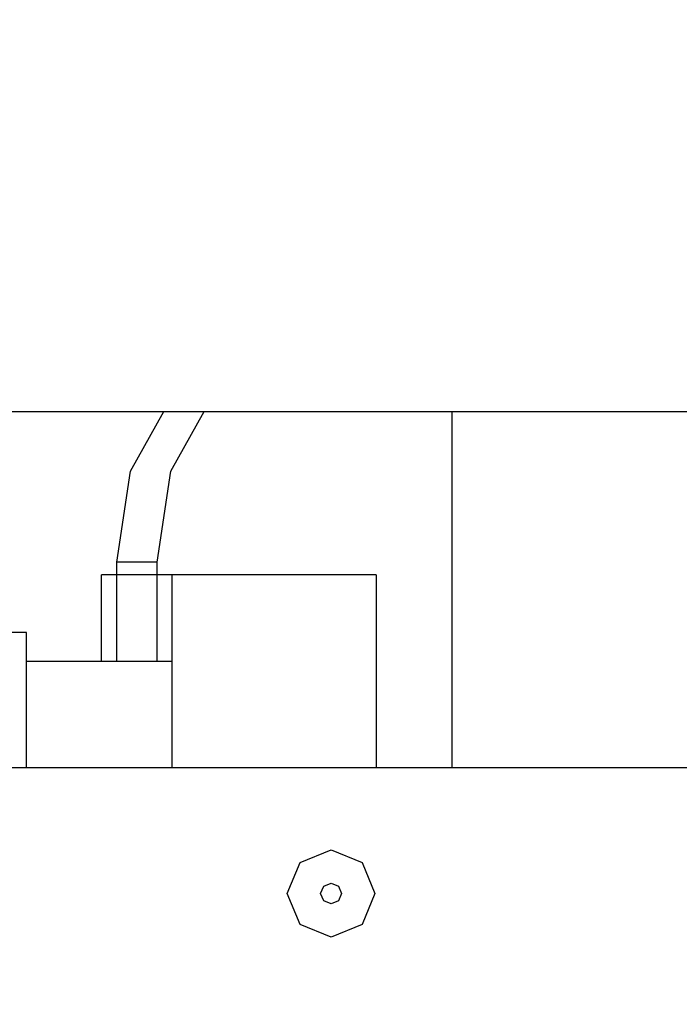
# Model space of a CAD drawing. Units: centimetres. Extents: x -1914 to 1181, y -6932 to -4618.
# Drawn here: x -970 to -959, y -6058 to -6042 of the extents above; entities that cross this region are included whole.
import ezdxf

# ---------------------------------------------------------------- set-up
doc = ezdxf.new("R2010")
doc.units = ezdxf.units.CM
doc.layers.add('VP-DIM', color=7, linetype='Continuous')
doc.layers.add('VP-EQ', color=7, linetype='Continuous', true_color=0x8a3492)
doc.dimstyles.new('Strefa', dxfattribs={"dimtxt": 14, "dimasz": 20, "dimexe": 20, "dimexo": 50, "dimgap": 20, "dimtad": 0, "dimdec": 0, "dimzin": 0, "dimdsep": 46, "dimtxsty": 'Standard', "dimcen": 0.09, "dimadec": 0, "dimazin": 0, "dimtfac": 1, "dimtdec": 4, "dimtofl": 0, "dimtmove": 0, "dimatfit": 3, "dimfxl": 70, "dimfxlon": 1, "dimtolj": 1, "dimtzin": 0, "dimarcsym": 0})

# ---------------------------------------------------------------- blocks, each defined once
blk = doc.blocks.new('*D21')
at = {"layer": 'Defpoints', "color": 0}
for p in [(534.058, -4668.211), (-1299.561, -6085.949), (534.058, -6424.588)]:
    blk.add_point(p, dxfattribs=at)
at = {"layer": 'VP-DIM', "color": 0, "lineweight": -2}
for p, q in [((-1299.561, -4768.211), (-1299.561, -4618.211)), ((534.058, -4768.211), (534.058, -4618.211)), ((-1249.561, -4668.211), (-345.29, -4668.211)), ((484.058, -4668.211), (-205.29, -4668.211))]:
    blk.add_line(p, q, dxfattribs=at)
at = {"layer": 'VP-DIM', "color": 0}
for points in [[(-1249.561, -4659.877), (-1249.561, -4676.544), (-1299.561, -4668.211)], [(484.058, -4676.544), (484.058, -4659.877), (534.058, -4668.211)]]:
    blk.add_solid(points, dxfattribs=at)
at = {"layer": 'VP-DIM', "color": 0, "insert": (-275.29, -4668.211), "char_height": 30, "attachment_point": 5}
blk.add_mtext('\\A1;1834', dxfattribs=at)
blk = doc.blocks.new('*D22')
at = {"layer": 'Defpoints', "color": 0}
for p in [(434.476, -4865.056), (-1095.195, -6200.231), (434.476, -6423.626)]:
    blk.add_point(p, dxfattribs=at)
at = {"layer": 'VP-DIM', "color": 0, "lineweight": -2}
for p, q in [((-1095.195, -4965.056), (-1095.195, -4815.056)), ((434.476, -4965.056), (434.476, -4815.056)), ((-1045.195, -4865.056), (-439.299, -4865.056)), ((384.476, -4865.056), (-304.299, -4865.056))]:
    blk.add_line(p, q, dxfattribs=at)
at = {"layer": 'VP-DIM', "color": 0}
for points in [[(-1045.195, -4856.722), (-1045.195, -4873.389), (-1095.195, -4865.056)], [(384.476, -4873.389), (384.476, -4856.722), (434.476, -4865.056)]]:
    blk.add_solid(points, dxfattribs=at)
at = {"layer": 'VP-DIM', "color": 0, "insert": (-371.799, -4865.056), "char_height": 30, "attachment_point": 5}
blk.add_mtext('\\A1;1530', dxfattribs=at)
blk = doc.blocks.new('30453 2d')
at = {"layer": 'VP-EQ', "color": 0}
for p, q in [((-976.124, -6048.221), (-967.79, -6048.221)), ((-968.363, -6049.241), (-967.79, -6048.221)), ((-967.79, -6048.221), (-967.097, -6048.221)), ((-967.67, -6049.241), (-967.097, -6048.221)), ((-967.097, -6048.221), (-962.859, -6048.221)), ((-962.859, -6048.221), (-962.859, -6054.318)), ((-962.859, -6048.221), (-926.486, -6048.221)), ((-968.597, -6050.8), (-968.363, -6049.241)), ((-967.904, -6050.8), (-967.67, -6049.241)), ((-967.904, -6050.8), (-968.597, -6050.8)), ((-968.597, -6051.02), (-968.597, -6050.8)), ((-967.904, -6051.02), (-967.904, -6050.8)), ((-968.857, -6052.502), (-968.857, -6051.02)), ((-968.597, -6051.02), (-968.857, -6051.02)), ((-968.597, -6052.502), (-968.597, -6051.02)), ((-967.904, -6051.02), (-968.597, -6051.02)), ((-967.645, -6051.02), (-967.904, -6051.02)), ((-967.904, -6052.502), (-967.904, -6051.02)), ((-967.645, -6052.502), (-967.645, -6051.02)), ((-964.153, -6051.02), (-967.645, -6051.02)), ((-964.153, -6051.02), (-964.153, -6054.318)), ((-970.138, -6052.003), (-970.789, -6052.003)), ((-970.138, -6052.502), (-970.138, -6052.003)), ((-968.857, -6052.502), (-970.138, -6052.502)), ((-970.138, -6054.318), (-970.138, -6052.502)), ((-968.597, -6052.502), (-968.857, -6052.502)), ((-967.904, -6052.502), (-968.597, -6052.502)), ((-967.645, -6052.502), (-967.904, -6052.502)), ((-967.645, -6054.318), (-967.645, -6052.502)), ((-970.789, -6054.318), (-970.138, -6054.318)), ((-970.138, -6054.318), (-967.645, -6054.318)), ((-967.645, -6054.318), (-964.153, -6054.318)), ((-964.153, -6054.318), (-962.859, -6054.318)), ((-962.859, -6054.318), (-926.486, -6054.318)), ((-965.457, -6055.944), (-964.926, -6055.724)), ((-964.926, -6055.724), (-964.396, -6055.944)), ((-965.676, -6056.474), (-965.457, -6055.944)), ((-964.396, -6055.944), (-964.176, -6056.474)), ((-965.053, -6056.347), (-964.926, -6056.295)), ((-964.926, -6056.295), (-964.8, -6056.347)), ((-965.106, -6056.474), (-965.053, -6056.347)), ((-964.8, -6056.347), (-964.747, -6056.474)), ((-965.457, -6057.004), (-965.676, -6056.474)), ((-965.053, -6056.601), (-965.106, -6056.474)), ((-964.926, -6056.653), (-965.053, -6056.601)), ((-964.8, -6056.601), (-964.926, -6056.653)), ((-964.747, -6056.474), (-964.8, -6056.601)), ((-964.176, -6056.474), (-964.396, -6057.004)), ((-964.926, -6057.224), (-965.457, -6057.004)), ((-964.396, -6057.004), (-964.926, -6057.224))]:
    blk.add_line(p, q, dxfattribs=at)

msp = doc.modelspace()

# ---------------------------------------------------------------- block references
at = {"layer": 'VP-EQ', "color": 0}
msp.add_blockref('30453 2d', (0, 0), dxfattribs=at)

# ---------------------------------------------------------------- dimensions: what is measured, and where the dimension line sits
at = {"layer": 'VP-DIM', "color": 0}
for base, p1, p2, picture, middle in [((534.058, -4668.211), (-1299.561, -6085.949), (534.058, -6424.588), '*D21', (-275.29, -4668.211)), ((434.476, -4865.056), (-1095.195, -6200.231), (434.476, -6423.626), '*D22', (-371.799, -4865.056))]:
    dim = msp.add_linear_dim(base=base, p1=p1, p2=p2, dimstyle='Strefa', override={"dimtxt": 30, "dimasz": 50, "dimexe": 50, "dimexo": 80, "dimfxl": 100}, dxfattribs=at)
    dim.commit()
    dim.dimension.update_dxf_attribs({"geometry": picture, "text_midpoint": middle, "dimtype": 160})

doc.saveas('drawing.dxf')
